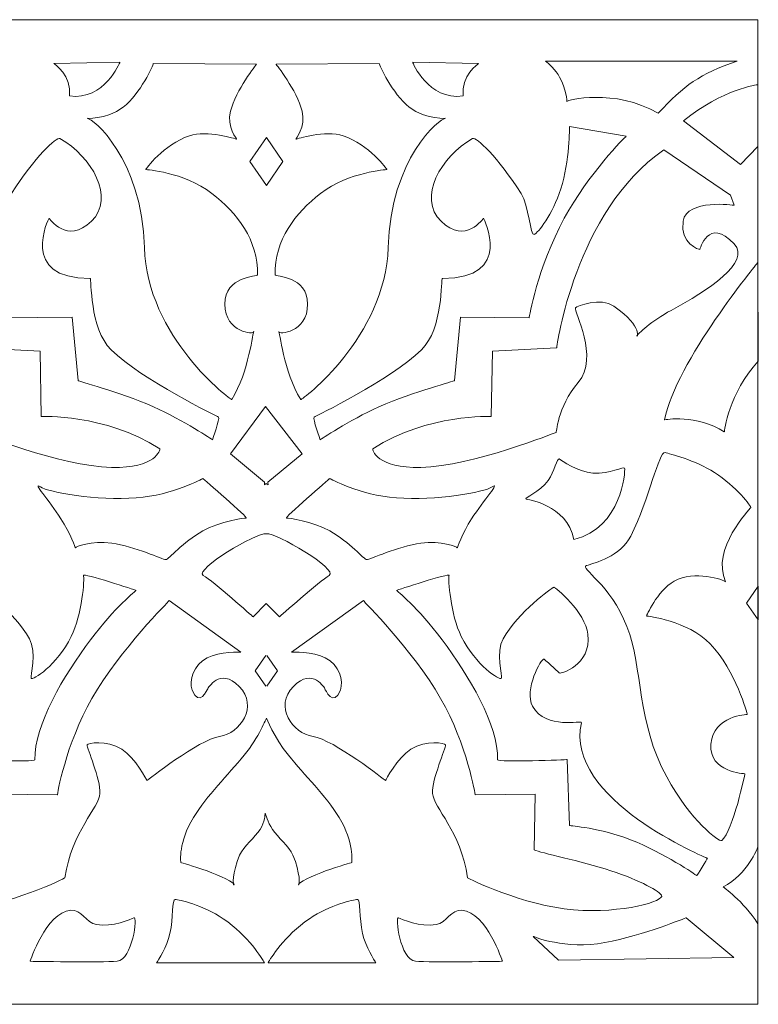
# Model space of a CAD drawing. Units: centimetres. Extents: x -10.4 to 10.5, y -13.8 to 10.8.
# Drawn here: x 7.1 to 9.2, y 7 to 9.9 of the extents above; entities that cross this region are included whole.
import ezdxf

# ---------------------------------------------------------------- set-up
doc = ezdxf.new("R2010")
doc.units = ezdxf.units.CM
doc.header["$MEASUREMENT"] = 0
doc.layers.add('Plan 1', color=7, linetype='Continuous')

msp = doc.modelspace()

# ---------------------------------------------------------------- linework, layer by layer
at = {"layer": 'Plan 1', "color": 250, "lineweight": 20}
for points, knots in [([(-9.18195, 7.04383), (-9.18195, 7.04383), (9.22381, 7.04383), (9.22381, 7.04383), (9.22381, 7.04383), (9.22381, 7.04383), (9.22381, 9.87629), (9.22381, 9.87629), (9.22381, 9.87629), (9.22381, 9.87629), (-9.18195, 9.87629), (-9.18195, 9.87629), (-9.18195, 9.87629), (-9.18195, 9.87629), (-9.18195, 7.04383), (-9.18195, 7.04383), (-9.18195, 7.04383), (-9.18195, 7.04383), (-9.18195, 7.04383), (-9.18195, 7.04383)], [0, 0, 0, 0, 0.1666667, 0.1666667, 0.1666667, 0.1666667, 0.3333333, 0.3333333, 0.3333333, 0.3333333, 0.5, 0.5, 0.5, 0.5, 0.6666667, 0.6666667, 0.6666667, 0.6666667, 1, 1, 1, 1]), ([(7.1976, 9.7502), (7.1976, 9.7502), (7.38738, 9.75378), (7.38738, 9.75378), (7.38738, 9.75378), (7.38738, 9.75378), (7.34294, 9.64274), (7.242, 9.65706), (7.242, 9.65706), (7.25008, 9.71499), (7.1976, 9.7502), (7.1976, 9.7502)], [0, 0, 0, 0, 0.25, 0.25, 0.25, 0.25, 0.5, 0.5, 0.5, 0.5, 1, 1, 1, 1]), ([(7.48346, 9.75039), (7.48346, 9.75039), (7.78059, 9.74797), (7.78059, 9.74797), (7.78059, 9.74797), (7.78059, 9.74797), (7.72102, 9.67338), (7.70574, 9.61349), (7.70574, 9.61349), (7.69379, 9.56691), (7.72565, 9.5315), (7.72332, 9.53237), (7.72332, 9.53237), (7.72118, 9.53319), (7.6385, 9.55934), (7.58734, 9.5423), (7.58734, 9.5423), (7.51254, 9.51741), (7.46086, 9.44589), (7.46166, 9.44517), (7.46166, 9.44517), (7.46239, 9.44452), (7.57001, 9.43945), (7.65237, 9.37647), (7.65237, 9.37647), (7.72509, 9.32089), (7.78525, 9.24182), (7.78328, 9.14236), (7.78328, 9.14236), (7.7832, 9.13673), (7.68913, 9.13999), (7.68961, 9.05772), (7.68961, 9.05772), (7.69014, 8.97544), (7.77528, 8.96934), (7.77258, 8.97902), (7.77258, 8.97902), (7.77105, 8.98447), (7.7583, 8.86203), (7.70972, 8.78383), (7.70972, 8.78383), (7.70707, 8.77959), (7.46488, 8.96478), (7.458, 9.22092), (7.458, 9.22092), (7.45108, 9.47706), (7.30904, 9.59293), (7.29267, 9.59293), (7.29267, 9.59293), (7.28451, 9.59293), (7.34729, 9.5865), (7.39704, 9.62496), (7.39704, 9.62496), (7.44678, 9.66341), (7.48346, 9.74676), (7.48346, 9.75039)], [0, 0, 0, 0, 0.0666667, 0.0666667, 0.0666667, 0.0666667, 0.1333333, 0.1333333, 0.1333333, 0.1333333, 0.2, 0.2, 0.2, 0.2, 0.2666667, 0.2666667, 0.2666667, 0.2666667, 0.3333333, 0.3333333, 0.3333333, 0.3333333, 0.4, 0.4, 0.4, 0.4, 0.4666667, 0.4666667, 0.4666667, 0.4666667, 0.5333333, 0.5333333, 0.5333333, 0.5333333, 0.6, 0.6, 0.6, 0.6, 0.6666667, 0.6666667, 0.6666667, 0.6666667, 0.7333333, 0.7333333, 0.7333333, 0.7333333, 0.8, 0.8, 0.8, 0.8, 0.8666667, 0.8666667, 0.8666667, 0.8666667, 1, 1, 1, 1]), ([(8.13393, 9.75039), (8.13393, 9.75039), (7.83685, 9.74797), (7.83685, 9.74797), (7.83685, 9.74797), (7.83685, 9.74797), (7.89637, 9.67338), (7.91169, 9.61349), (7.91169, 9.61349), (7.9236, 9.56691), (7.89175, 9.5315), (7.89408, 9.53237), (7.89408, 9.53237), (7.89625, 9.53319), (7.9789, 9.55934), (8.03005, 9.5423), (8.03005, 9.5423), (8.10486, 9.51741), (8.15653, 9.44589), (8.15573, 9.44517), (8.15573, 9.44517), (8.15501, 9.44452), (8.04738, 9.43945), (7.96502, 9.37647), (7.96502, 9.37647), (7.89231, 9.32089), (7.83218, 9.24182), (7.83411, 9.14236), (7.83411, 9.14236), (7.83424, 9.13673), (7.92826, 9.13999), (7.92778, 9.05772), (7.92778, 9.05772), (7.9273, 8.97544), (7.84212, 8.96934), (7.84485, 8.97902), (7.84485, 8.97902), (7.84638, 8.98447), (7.85909, 8.86203), (7.90771, 8.78383), (7.90771, 8.78383), (7.91032, 8.77959), (8.15251, 8.96478), (8.15943, 9.22092), (8.15943, 9.22092), (8.16631, 9.47706), (8.30839, 9.59293), (8.32472, 9.59293), (8.32472, 9.59293), (8.33289, 9.59293), (8.27011, 9.5865), (8.22036, 9.62496), (8.22036, 9.62496), (8.17065, 9.66341), (8.13393, 9.74676), (8.13393, 9.75039)], [0, 0, 0, 0, 0.0666667, 0.0666667, 0.0666667, 0.0666667, 0.1333333, 0.1333333, 0.1333333, 0.1333333, 0.2, 0.2, 0.2, 0.2, 0.2666667, 0.2666667, 0.2666667, 0.2666667, 0.3333333, 0.3333333, 0.3333333, 0.3333333, 0.4, 0.4, 0.4, 0.4, 0.4666667, 0.4666667, 0.4666667, 0.4666667, 0.5333333, 0.5333333, 0.5333333, 0.5333333, 0.6, 0.6, 0.6, 0.6, 0.6666667, 0.6666667, 0.6666667, 0.6666667, 0.7333333, 0.7333333, 0.7333333, 0.7333333, 0.8, 0.8, 0.8, 0.8, 0.8666667, 0.8666667, 0.8666667, 0.8666667, 1, 1, 1, 1]), ([(8.41984, 9.7502), (8.41984, 9.7502), (8.23005, 9.75378), (8.23005, 9.75378), (8.23005, 9.75378), (8.23005, 9.75378), (8.27445, 9.64274), (8.3754, 9.65706), (8.3754, 9.65706), (8.36731, 9.71499), (8.41984, 9.7502), (8.41984, 9.7502)], [0, 0, 0, 0, 0.25, 0.25, 0.25, 0.25, 0.5, 0.5, 0.5, 0.5, 1, 1, 1, 1]), ([(8.61239, 9.7574), (8.62048, 9.75066), (8.64187, 9.73166), (8.65314, 9.71094), (8.65314, 9.71094), (8.67127, 9.67769), (8.67469, 9.64), (8.67397, 9.64141), (8.67397, 9.64141), (8.67268, 9.64394), (8.80978, 9.68074), (8.93699, 9.60698), (8.93699, 9.60698), (9.01195, 9.68722), (9.05514, 9.72005), (9.16433, 9.7574), (9.16433, 9.7574), (9.16433, 9.7574), (8.61239, 9.7574), (8.61239, 9.7574)], [0, 0, 0, 0, 0.1666667, 0.1666667, 0.1666667, 0.1666667, 0.3333333, 0.3333333, 0.3333333, 0.3333333, 0.5, 0.5, 0.5, 0.5, 0.6666667, 0.6666667, 0.6666667, 0.6666667, 1, 1, 1, 1]), ([(9.22383, 9.68927), (9.22383, 9.68927), (9.12175, 9.67729), (9.00982, 9.58513), (9.00982, 9.58513), (9.00982, 9.58513), (9.17338, 9.45947), (9.17338, 9.45947), (9.17338, 9.45947), (9.17338, 9.45947), (9.22383, 9.51196), (9.22383, 9.51196), (9.22383, 9.51196), (9.22383, 9.51196), (9.22383, 9.68927), (9.22383, 9.68927)], [0, 0, 0, 0, 0.2, 0.2, 0.2, 0.2, 0.4, 0.4, 0.4, 0.4, 0.6, 0.6, 0.6, 0.6, 1, 1, 1, 1]), ([(6.77238, 9.54079), (6.77238, 9.54079), (6.93606, 9.56865), (6.93606, 9.56865), (6.93606, 9.56865), (6.93606, 9.56865), (6.93494, 9.4696), (6.96092, 9.38954), (6.96092, 9.38954), (6.98485, 9.31568), (7.02615, 9.26254), (7.0381, 9.25812), (7.0381, 9.25812), (7.04835, 9.25431), (7.05298, 9.34129), (7.07518, 9.37609), (7.07518, 9.37609), (7.14246, 9.4815), (7.205, 9.54009), (7.21469, 9.5346), (7.21469, 9.5346), (7.3061, 9.48283), (7.37491, 9.36436), (7.30526, 9.29626), (7.30526, 9.29626), (7.2356, 9.22816), (7.18336, 9.30554), (7.18336, 9.30554), (7.18336, 9.30554), (7.18336, 9.30554), (7.0942, 9.13012), (7.30176, 9.1322), (7.30176, 9.1322), (7.30598, 9.13225), (7.29915, 8.98757), (7.36204, 8.92668), (7.36204, 8.92668), (7.45245, 8.83916), (7.66766, 8.735), (7.67095, 8.7329), (7.67095, 8.7329), (7.67614, 8.72963), (7.65354, 8.6679), (7.65354, 8.6679), (7.65354, 8.6679), (7.65354, 8.6679), (7.57134, 8.72335), (7.48443, 8.7623), (7.48443, 8.7623), (7.37958, 8.80929), (7.26721, 8.83518), (7.26693, 8.83814), (7.26693, 8.83814), (7.26693, 8.83814), (7.24952, 9.02078), (7.24952, 9.02078), (7.24952, 9.02078), (7.24952, 9.02078), (7.05217, 9.01871), (7.05217, 9.01871), (7.05217, 9.01871), (7.05217, 9.01871), (7.02852, 9.16274), (6.95099, 9.30525), (6.95099, 9.30525), (6.88262, 9.43097), (6.77564, 9.54079), (6.77238, 9.54079)], [0, 0, 0, 0, 0.0555556, 0.0555556, 0.0555556, 0.0555556, 0.1111111, 0.1111111, 0.1111111, 0.1111111, 0.1666667, 0.1666667, 0.1666667, 0.1666667, 0.2222222, 0.2222222, 0.2222222, 0.2222222, 0.2777778, 0.2777778, 0.2777778, 0.2777778, 0.3333333, 0.3333333, 0.3333333, 0.3333333, 0.3888889, 0.3888889, 0.3888889, 0.3888889, 0.4444444, 0.4444444, 0.4444444, 0.4444444, 0.5, 0.5, 0.5, 0.5, 0.5555556, 0.5555556, 0.5555556, 0.5555556, 0.6111111, 0.6111111, 0.6111111, 0.6111111, 0.6666667, 0.6666667, 0.6666667, 0.6666667, 0.7222222, 0.7222222, 0.7222222, 0.7222222, 0.7777778, 0.7777778, 0.7777778, 0.7777778, 0.8333333, 0.8333333, 0.8333333, 0.8333333, 0.8888889, 0.8888889, 0.8888889, 0.8888889, 1, 1, 1, 1]), ([(8.84501, 9.54079), (8.84501, 9.54079), (8.68133, 9.56865), (8.68133, 9.56865), (8.68133, 9.56865), (8.68133, 9.56865), (8.68245, 9.4696), (8.65651, 9.38954), (8.65651, 9.38954), (8.63255, 9.31568), (8.59128, 9.26254), (8.5793, 9.25812), (8.5793, 9.25812), (8.56904, 9.25431), (8.56442, 9.34129), (8.54221, 9.37609), (8.54221, 9.37609), (8.47493, 9.4815), (8.41239, 9.54009), (8.4027, 9.5346), (8.4027, 9.5346), (8.31133, 9.48283), (8.24248, 9.36436), (8.31213, 9.29626), (8.31213, 9.29626), (8.38179, 9.22816), (8.43407, 9.30554), (8.43407, 9.30554), (8.43407, 9.30554), (8.43407, 9.30554), (8.52319, 9.13012), (8.31563, 9.1322), (8.31563, 9.1322), (8.31145, 9.13225), (8.31828, 8.98757), (8.25539, 8.92668), (8.25539, 8.92668), (8.16498, 8.83916), (7.94974, 8.735), (7.94644, 8.7329), (7.94644, 8.7329), (7.94129, 8.72963), (7.96389, 8.6679), (7.96389, 8.6679), (7.96389, 8.6679), (7.96389, 8.6679), (8.0461, 8.72335), (8.13297, 8.7623), (8.13297, 8.7623), (8.23781, 8.80929), (8.35018, 8.83518), (8.35046, 8.83814), (8.35046, 8.83814), (8.35046, 8.83814), (8.36788, 9.02078), (8.36788, 9.02078), (8.36788, 9.02078), (8.36788, 9.02078), (8.56522, 9.01871), (8.56522, 9.01871), (8.56522, 9.01871), (8.56522, 9.01871), (8.58891, 9.16274), (8.66641, 9.30525), (8.66641, 9.30525), (8.73482, 9.43097), (8.84175, 9.54079), (8.84501, 9.54079)], [0, 0, 0, 0, 0.0555556, 0.0555556, 0.0555556, 0.0555556, 0.1111111, 0.1111111, 0.1111111, 0.1111111, 0.1666667, 0.1666667, 0.1666667, 0.1666667, 0.2222222, 0.2222222, 0.2222222, 0.2222222, 0.2777778, 0.2777778, 0.2777778, 0.2777778, 0.3333333, 0.3333333, 0.3333333, 0.3333333, 0.3888889, 0.3888889, 0.3888889, 0.3888889, 0.4444444, 0.4444444, 0.4444444, 0.4444444, 0.5, 0.5, 0.5, 0.5, 0.5555556, 0.5555556, 0.5555556, 0.5555556, 0.6111111, 0.6111111, 0.6111111, 0.6111111, 0.6666667, 0.6666667, 0.6666667, 0.6666667, 0.7222222, 0.7222222, 0.7222222, 0.7222222, 0.7777778, 0.7777778, 0.7777778, 0.7777778, 0.8333333, 0.8333333, 0.8333333, 0.8333333, 0.8888889, 0.8888889, 0.8888889, 0.8888889, 1, 1, 1, 1]), ([(7.80974, 9.39903), (7.80974, 9.39903), (7.76148, 9.46832), (7.76148, 9.46832), (7.76148, 9.46832), (7.76148, 9.46832), (7.80974, 9.53761), (7.80974, 9.53761), (7.80974, 9.53761), (7.80974, 9.53761), (7.85591, 9.46832), (7.85591, 9.46832), (7.85591, 9.46832), (7.85591, 9.46832), (7.80974, 9.39903), (7.80974, 9.39903)], [0, 0, 0, 0, 0.2, 0.2, 0.2, 0.2, 0.4, 0.4, 0.4, 0.4, 0.6, 0.6, 0.6, 0.6, 1, 1, 1, 1]), ([(6.47269, 9.37166), (6.47269, 9.37166), (6.46162, 9.34227), (6.46162, 9.34227), (6.46162, 9.34227), (6.46162, 9.34227), (6.59784, 9.36229), (6.6089, 9.29654), (6.6089, 9.29654), (6.61996, 9.23079), (6.56104, 9.21489), (6.56104, 9.21489), (6.56104, 9.21489), (6.56104, 9.21489), (6.53655, 9.31093), (6.46162, 9.23122), (6.46162, 9.23122), (6.41304, 9.17954), (6.53784, 9.09637), (6.6432, 9.04019), (6.6432, 9.04019), (6.69915, 9.01038), (6.74101, 8.97084), (6.74202, 8.96668), (6.74202, 8.96668), (6.74383, 8.95927), (6.71897, 8.98914), (6.80837, 9.0526), (6.80837, 9.0526), (6.84473, 9.07844), (6.91571, 9.05263), (6.91853, 9.04779), (6.91853, 9.04779), (6.9246, 9.03743), (6.84891, 8.90541), (6.91077, 8.83277), (6.91077, 8.83277), (6.97266, 8.76013), (6.97286, 8.68404), (6.97475, 8.68907), (6.97475, 8.68907), (6.97475, 8.68907), (7.21634, 8.5917), (7.36341, 8.58828), (7.36341, 8.58828), (7.49062, 8.58534), (7.50534, 8.63976), (7.50192, 8.64194), (7.50192, 8.64194), (7.34262, 8.74378), (7.16112, 8.73479), (7.16112, 8.73479), (7.16112, 8.73479), (7.16112, 8.73479), (7.15786, 8.92245), (7.15786, 8.92245), (7.15786, 8.92245), (7.15786, 8.92245), (6.97298, 8.93243), (6.97298, 8.93243), (6.97298, 8.93243), (6.97298, 8.93243), (6.92183, 9.32267), (6.66412, 9.5023), (6.66412, 9.5023), (6.66412, 9.5023), (6.47269, 9.37166), (6.47269, 9.37166)], [0, 0, 0, 0, 0.0555556, 0.0555556, 0.0555556, 0.0555556, 0.1111111, 0.1111111, 0.1111111, 0.1111111, 0.1666667, 0.1666667, 0.1666667, 0.1666667, 0.2222222, 0.2222222, 0.2222222, 0.2222222, 0.2777778, 0.2777778, 0.2777778, 0.2777778, 0.3333333, 0.3333333, 0.3333333, 0.3333333, 0.3888889, 0.3888889, 0.3888889, 0.3888889, 0.4444444, 0.4444444, 0.4444444, 0.4444444, 0.5, 0.5, 0.5, 0.5, 0.5555556, 0.5555556, 0.5555556, 0.5555556, 0.6111111, 0.6111111, 0.6111111, 0.6111111, 0.6666667, 0.6666667, 0.6666667, 0.6666667, 0.7222222, 0.7222222, 0.7222222, 0.7222222, 0.7777778, 0.7777778, 0.7777778, 0.7777778, 0.8333333, 0.8333333, 0.8333333, 0.8333333, 0.8888889, 0.8888889, 0.8888889, 0.8888889, 1, 1, 1, 1]), ([(9.14475, 9.37166), (9.14475, 9.37166), (9.15577, 9.34227), (9.15577, 9.34227), (9.15577, 9.34227), (9.15577, 9.34227), (9.01955, 9.36229), (9.00853, 9.29654), (9.00853, 9.29654), (8.99747, 9.23079), (9.05639, 9.21489), (9.05639, 9.21489), (9.05639, 9.21489), (9.05639, 9.21489), (9.08084, 9.31093), (9.15577, 9.23122), (9.15577, 9.23122), (9.20435, 9.17954), (9.07955, 9.09637), (8.97419, 9.04019), (8.97419, 9.04019), (8.91829, 9.01038), (8.87638, 8.97084), (8.87537, 8.96668), (8.87537, 8.96668), (8.87361, 8.95927), (8.89842, 8.98914), (8.80906, 9.0526), (8.80906, 9.0526), (8.77266, 9.07844), (8.70168, 9.05263), (8.69886, 9.04779), (8.69886, 9.04779), (8.69283, 9.03743), (8.76852, 8.90541), (8.70662, 8.83277), (8.70662, 8.83277), (8.64473, 8.76013), (8.64453, 8.68404), (8.64264, 8.68907), (8.64264, 8.68907), (8.64264, 8.68907), (8.4011, 8.5917), (8.25402, 8.58828), (8.25402, 8.58828), (8.12681, 8.58534), (8.11209, 8.63976), (8.11547, 8.64194), (8.11547, 8.64194), (8.27477, 8.74378), (8.45627, 8.73479), (8.45627, 8.73479), (8.45627, 8.73479), (8.45627, 8.73479), (8.45957, 8.92245), (8.45957, 8.92245), (8.45957, 8.92245), (8.45957, 8.92245), (8.64445, 8.93243), (8.64445, 8.93243), (8.64445, 8.93243), (8.64445, 8.93243), (8.69557, 9.32267), (8.95328, 9.5023), (8.95328, 9.5023), (8.95328, 9.5023), (9.14475, 9.37166), (9.14475, 9.37166)], [0, 0, 0, 0, 0.0555556, 0.0555556, 0.0555556, 0.0555556, 0.1111111, 0.1111111, 0.1111111, 0.1111111, 0.1666667, 0.1666667, 0.1666667, 0.1666667, 0.2222222, 0.2222222, 0.2222222, 0.2222222, 0.2777778, 0.2777778, 0.2777778, 0.2777778, 0.3333333, 0.3333333, 0.3333333, 0.3333333, 0.3888889, 0.3888889, 0.3888889, 0.3888889, 0.4444444, 0.4444444, 0.4444444, 0.4444444, 0.5, 0.5, 0.5, 0.5, 0.5555556, 0.5555556, 0.5555556, 0.5555556, 0.6111111, 0.6111111, 0.6111111, 0.6111111, 0.6666667, 0.6666667, 0.6666667, 0.6666667, 0.7222222, 0.7222222, 0.7222222, 0.7222222, 0.7777778, 0.7777778, 0.7777778, 0.7777778, 0.8333333, 0.8333333, 0.8333333, 0.8333333, 0.8888889, 0.8888889, 0.8888889, 0.8888889, 1, 1, 1, 1]), ([(9.22321, 9.17736), (9.22321, 9.17736), (8.98686, 8.89096), (8.95512, 8.72535), (8.95512, 8.72535), (8.95512, 8.72535), (9.04799, 8.74231), (9.12699, 8.69036), (9.12699, 8.69036), (9.12699, 8.69036), (9.14018, 8.80345), (9.22498, 8.89363), (9.22498, 8.89363), (9.22498, 8.89363), (9.22321, 9.17736), (9.22321, 9.17736)], [0, 0, 0, 0, 0.2, 0.2, 0.2, 0.2, 0.4, 0.4, 0.4, 0.4, 0.6, 0.6, 0.6, 0.6, 1, 1, 1, 1]), ([(7.80677, 8.76386), (7.80677, 8.76386), (7.91165, 8.62766), (7.91165, 8.62766), (7.91165, 8.62766), (7.91165, 8.62766), (7.81348, 8.54606), (7.81348, 8.54606), (7.81348, 8.54606), (7.81348, 8.54606), (7.81372, 8.5379), (7.81372, 8.5379), (7.81372, 8.5379), (7.81372, 8.5379), (7.8087, 8.54208), (7.8087, 8.54208), (7.8087, 8.54208), (7.8087, 8.54208), (7.80367, 8.5379), (7.80367, 8.5379), (7.80367, 8.5379), (7.80367, 8.5379), (7.80391, 8.54606), (7.80391, 8.54606), (7.80391, 8.54606), (7.80391, 8.54606), (7.70578, 8.62766), (7.70578, 8.62766), (7.70578, 8.62766), (7.70578, 8.62766), (7.80677, 8.76386), (7.80677, 8.76386)], [0, 0, 0, 0, 0.1111111, 0.1111111, 0.1111111, 0.1111111, 0.2222222, 0.2222222, 0.2222222, 0.2222222, 0.3333333, 0.3333333, 0.3333333, 0.3333333, 0.4444444, 0.4444444, 0.4444444, 0.4444444, 0.5555556, 0.5555556, 0.5555556, 0.5555556, 0.6666667, 0.6666667, 0.6666667, 0.6666667, 0.7777778, 0.7777778, 0.7777778, 0.7777778, 1, 1, 1, 1]), ([(8.83998, 8.58657), (8.83845, 8.59206), (8.798, 8.56849), (8.74897, 8.57192), (8.74897, 8.57192), (8.70574, 8.57496), (8.65752, 8.60881), (8.65165, 8.61275), (8.65165, 8.61275), (8.64614, 8.61645), (8.63785, 8.57634), (8.6202, 8.55101), (8.6202, 8.55101), (8.59599, 8.51631), (8.54865, 8.50054), (8.55685, 8.49691), (8.55685, 8.49691), (8.55685, 8.49691), (8.67324, 8.48267), (8.69392, 8.38107), (8.69392, 8.38107), (8.83246, 8.4151), (8.84288, 8.57622), (8.83998, 8.58657)], [0, 0, 0, 0, 0.1428571, 0.1428571, 0.1428571, 0.1428571, 0.2857143, 0.2857143, 0.2857143, 0.2857143, 0.4285714, 0.4285714, 0.4285714, 0.4285714, 0.5714286, 0.5714286, 0.5714286, 0.5714286, 0.7142857, 0.7142857, 0.7142857, 0.7142857, 1, 1, 1, 1]), ([(9.20375, 8.4729), (9.20535, 8.47506), (9.16132, 8.53347), (9.09866, 8.57386), (9.09866, 8.57386), (9.0434, 8.60951), (8.96969, 8.62766), (8.95645, 8.63076), (8.95645, 8.63076), (8.93884, 8.63489), (8.91205, 8.49952), (8.85756, 8.3908), (8.85756, 8.3908), (8.8278, 8.33143), (8.7536, 8.31386), (8.73007, 8.30575), (8.73007, 8.30575), (8.7098, 8.29874), (8.79972, 8.2525), (8.84662, 8.13095), (8.84662, 8.13095), (8.89351, 8.00942), (8.87489, 7.85522), (8.96124, 7.69773), (8.96124, 7.69773), (9.02969, 7.57287), (9.11277, 7.50922), (9.11961, 7.51509), (9.11961, 7.51509), (9.15323, 7.54407), (9.18637, 7.70702), (9.18637, 7.70702), (9.18637, 7.70702), (9.18637, 7.70702), (9.08169, 7.71071), (9.08865, 7.79264), (9.08865, 7.79264), (9.0956, 7.87457), (9.19333, 7.87779), (9.19333, 7.87779), (9.19333, 7.87779), (9.19333, 7.87779), (9.16031, 8.00392), (9.08631, 8.08049), (9.08631, 8.08049), (9.02108, 8.14806), (8.90453, 8.16102), (8.90348, 8.16083), (8.90348, 8.16083), (8.90248, 8.16064), (8.93252, 8.23161), (8.98288, 8.26118), (8.98288, 8.26118), (9.0399, 8.29469), (9.12766, 8.26418), (9.13096, 8.25942), (9.13096, 8.25942), (9.08756, 8.35338), (9.20069, 8.46882), (9.20375, 8.4729)], [0, 0, 0, 0, 0.0625, 0.0625, 0.0625, 0.0625, 0.125, 0.125, 0.125, 0.125, 0.1875, 0.1875, 0.1875, 0.1875, 0.25, 0.25, 0.25, 0.25, 0.3125, 0.3125, 0.3125, 0.3125, 0.375, 0.375, 0.375, 0.375, 0.4375, 0.4375, 0.4375, 0.4375, 0.5, 0.5, 0.5, 0.5, 0.5625, 0.5625, 0.5625, 0.5625, 0.625, 0.625, 0.625, 0.625, 0.6875, 0.6875, 0.6875, 0.6875, 0.75, 0.75, 0.75, 0.75, 0.8125, 0.8125, 0.8125, 0.8125, 0.875, 0.875, 0.875, 0.875, 1, 1, 1, 1]), ([(7.15831, 8.5323), (7.13393, 8.54911), (7.18231, 8.4946), (7.21763, 8.44052), (7.21763, 8.44052), (7.24509, 8.39846), (7.25941, 8.35478), (7.25941, 8.3572), (7.25941, 8.3572), (7.25941, 8.35978), (7.30514, 8.37862), (7.36377, 8.37017), (7.36377, 8.37017), (7.4303, 8.36058), (7.51117, 8.32327), (7.51938, 8.32303), (7.51938, 8.32303), (7.52758, 8.32278), (7.56816, 8.37368), (7.62583, 8.40561), (7.62583, 8.40561), (7.67674, 8.43378), (7.7458, 8.4435), (7.75046, 8.44261), (7.75046, 8.44261), (7.76048, 8.44072), (7.62583, 8.55649), (7.62583, 8.55649), (7.62583, 8.55649), (7.62583, 8.55649), (7.54049, 8.50858), (7.43423, 8.50063), (7.43423, 8.50063), (7.32115, 8.49215), (7.18063, 8.51689), (7.15831, 8.5323)], [0, 0, 0, 0, 0.1, 0.1, 0.1, 0.1, 0.2, 0.2, 0.2, 0.2, 0.3, 0.3, 0.3, 0.3, 0.4, 0.4, 0.4, 0.4, 0.5, 0.5, 0.5, 0.5, 0.6, 0.6, 0.6, 0.6, 0.7, 0.7, 0.7, 0.7, 0.8, 0.8, 0.8, 0.8, 1, 1, 1, 1]), ([(8.45913, 8.5323), (8.48346, 8.54911), (8.43512, 8.4946), (8.39981, 8.44052), (8.39981, 8.44052), (8.37234, 8.39846), (8.35802, 8.35478), (8.35802, 8.3572), (8.35802, 8.3572), (8.35802, 8.35978), (8.3123, 8.37862), (8.25362, 8.37017), (8.25362, 8.37017), (8.18714, 8.36058), (8.10622, 8.32327), (8.09802, 8.32303), (8.09802, 8.32303), (8.08981, 8.32278), (8.04927, 8.37368), (7.99156, 8.40561), (7.99156, 8.40561), (7.94065, 8.43378), (7.8716, 8.4435), (7.86693, 8.44261), (7.86693, 8.44261), (7.85696, 8.44072), (7.9916, 8.55649), (7.9916, 8.55649), (7.9916, 8.55649), (7.9916, 8.55649), (8.0769, 8.50858), (8.18316, 8.50063), (8.18316, 8.50063), (8.29629, 8.49215), (8.43677, 8.51689), (8.45913, 8.5323)], [0, 0, 0, 0, 0.1, 0.1, 0.1, 0.1, 0.2, 0.2, 0.2, 0.2, 0.3, 0.3, 0.3, 0.3, 0.4, 0.4, 0.4, 0.4, 0.5, 0.5, 0.5, 0.5, 0.6, 0.6, 0.6, 0.6, 0.7, 0.7, 0.7, 0.7, 0.8, 0.8, 0.8, 0.8, 1, 1, 1, 1]), ([(7.8087, 8.19714), (7.8087, 8.19714), (7.77069, 8.1586), (7.77069, 8.1586), (7.77069, 8.1586), (7.77069, 8.1586), (7.65475, 8.26146), (7.62728, 8.2777), (7.62728, 8.2777), (7.60041, 8.29359), (7.78087, 8.40268), (7.8087, 8.3973), (7.8087, 8.3973), (7.83657, 8.40268), (8.01698, 8.29359), (7.99012, 8.2777), (7.99012, 8.2777), (7.96265, 8.26146), (7.8467, 8.1586), (7.8467, 8.1586), (7.8467, 8.1586), (7.8467, 8.1586), (7.8087, 8.19714), (7.8087, 8.19714)], [0, 0, 0, 0, 0.1428571, 0.1428571, 0.1428571, 0.1428571, 0.2857143, 0.2857143, 0.2857143, 0.2857143, 0.4285714, 0.4285714, 0.4285714, 0.4285714, 0.5714286, 0.5714286, 0.5714286, 0.5714286, 0.7142857, 0.7142857, 0.7142857, 0.7142857, 1, 1, 1, 1]), ([(6.98135, 8.24385), (6.98601, 8.24178), (7.08406, 8.17203), (7.1271, 8.09501), (7.1271, 8.09501), (7.14813, 8.05739), (7.12955, 7.98622), (7.13172, 7.98181), (7.13172, 7.98181), (7.1355, 7.97412), (7.20624, 8.01884), (7.24746, 8.10182), (7.24746, 8.10182), (7.27852, 8.16434), (7.28611, 8.26883), (7.28233, 8.27789), (7.28233, 8.27789), (7.279, 8.28579), (7.43411, 8.23456), (7.43411, 8.23456), (7.43411, 8.23456), (7.43411, 8.23456), (7.37254, 8.18563), (7.30268, 8.09241), (7.30268, 8.09241), (7.22599, 7.99002), (7.14029, 7.84641), (7.14278, 7.7471), (7.14278, 7.7471), (7.14298, 7.73953), (6.94246, 7.74772), (6.94246, 7.74772), (6.94246, 7.74772), (6.94246, 7.74772), (6.93546, 7.55795), (6.93546, 7.55795), (6.93546, 7.55795), (6.93546, 7.55795), (6.84538, 7.55054), (6.76036, 7.51734), (6.76036, 7.51734), (6.66403, 7.4797), (6.57126, 7.41563), (6.57041, 7.41429), (6.57041, 7.41429), (6.56876, 7.41176), (6.53904, 7.46381), (6.53904, 7.46381), (6.53904, 7.46381), (6.53904, 7.46381), (6.9538, 7.63486), (6.90128, 7.85383), (6.90128, 7.85383), (6.89903, 7.86311), (7.00299, 7.83171), (7.04216, 7.90131), (7.04216, 7.90131), (7.0677, 7.94663), (7.01723, 8.04242), (7.00922, 8.03646), (7.00922, 8.03646), (6.99639, 8.02692), (6.96394, 7.99621), (6.96394, 7.99621), (6.96394, 7.99621), (6.96394, 7.99621), (6.87252, 8.01556), (6.88298, 8.10881), (6.88298, 8.10881), (6.88993, 8.17086), (6.97789, 8.24538), (6.98135, 8.24385)], [0, 0, 0, 0, 0.0526316, 0.0526316, 0.0526316, 0.0526316, 0.1052632, 0.1052632, 0.1052632, 0.1052632, 0.1578947, 0.1578947, 0.1578947, 0.1578947, 0.2105263, 0.2105263, 0.2105263, 0.2105263, 0.2631579, 0.2631579, 0.2631579, 0.2631579, 0.3157895, 0.3157895, 0.3157895, 0.3157895, 0.3684211, 0.3684211, 0.3684211, 0.3684211, 0.4210526, 0.4210526, 0.4210526, 0.4210526, 0.4736842, 0.4736842, 0.4736842, 0.4736842, 0.5263158, 0.5263158, 0.5263158, 0.5263158, 0.5789474, 0.5789474, 0.5789474, 0.5789474, 0.6315789, 0.6315789, 0.6315789, 0.6315789, 0.6842105, 0.6842105, 0.6842105, 0.6842105, 0.7368421, 0.7368421, 0.7368421, 0.7368421, 0.7894737, 0.7894737, 0.7894737, 0.7894737, 0.8421053, 0.8421053, 0.8421053, 0.8421053, 0.8947368, 0.8947368, 0.8947368, 0.8947368, 1, 1, 1, 1]), ([(8.63604, 8.24385), (8.63138, 8.24178), (8.53333, 8.17203), (8.4903, 8.09501), (8.4903, 8.09501), (8.4693, 8.05739), (8.48784, 7.98622), (8.48567, 7.98181), (8.48567, 7.98181), (8.48189, 7.97412), (8.41119, 8.01884), (8.36997, 8.10182), (8.36997, 8.10182), (8.33888, 8.16434), (8.33128, 8.26883), (8.3351, 8.27789), (8.3351, 8.27789), (8.33843, 8.28579), (8.18328, 8.23456), (8.18328, 8.23456), (8.18328, 8.23456), (8.18328, 8.23456), (8.24485, 8.18563), (8.31471, 8.09241), (8.31471, 8.09241), (8.39144, 7.99002), (8.47714, 7.84641), (8.47461, 7.7471), (8.47461, 7.7471), (8.47445, 7.73953), (8.67497, 7.74772), (8.67497, 7.74772), (8.67497, 7.74772), (8.67497, 7.74772), (8.68193, 7.55795), (8.68193, 7.55795), (8.68193, 7.55795), (8.68193, 7.55795), (8.77202, 7.55054), (8.85704, 7.51734), (8.85704, 7.51734), (8.9534, 7.4797), (9.04614, 7.41563), (9.04702, 7.41429), (9.04702, 7.41429), (9.04867, 7.41176), (9.07835, 7.46381), (9.07835, 7.46381), (9.07835, 7.46381), (9.07835, 7.46381), (8.66363, 7.63486), (8.71616, 7.85383), (8.71616, 7.85383), (8.71837, 7.86311), (8.61444, 7.83171), (8.57527, 7.90131), (8.57527, 7.90131), (8.54974, 7.94663), (8.60021, 8.04242), (8.60821, 8.03646), (8.60821, 8.03646), (8.621, 8.02692), (8.65346, 7.99621), (8.65346, 7.99621), (8.65346, 7.99621), (8.65346, 7.99621), (8.74491, 8.01556), (8.73446, 8.10881), (8.73446, 8.10881), (8.7275, 8.17086), (8.63954, 8.24538), (8.63604, 8.24385)], [0, 0, 0, 0, 0.0526316, 0.0526316, 0.0526316, 0.0526316, 0.1052632, 0.1052632, 0.1052632, 0.1052632, 0.1578947, 0.1578947, 0.1578947, 0.1578947, 0.2105263, 0.2105263, 0.2105263, 0.2105263, 0.2631579, 0.2631579, 0.2631579, 0.2631579, 0.3157895, 0.3157895, 0.3157895, 0.3157895, 0.3684211, 0.3684211, 0.3684211, 0.3684211, 0.4210526, 0.4210526, 0.4210526, 0.4210526, 0.4736842, 0.4736842, 0.4736842, 0.4736842, 0.5263158, 0.5263158, 0.5263158, 0.5263158, 0.5789474, 0.5789474, 0.5789474, 0.5789474, 0.6315789, 0.6315789, 0.6315789, 0.6315789, 0.6842105, 0.6842105, 0.6842105, 0.6842105, 0.7368421, 0.7368421, 0.7368421, 0.7368421, 0.7894737, 0.7894737, 0.7894737, 0.7894737, 0.8421053, 0.8421053, 0.8421053, 0.8421053, 0.8947368, 0.8947368, 0.8947368, 0.8947368, 1, 1, 1, 1]), ([(9.22498, 8.24634), (9.22498, 8.24634), (9.19135, 8.19811), (9.19135, 8.19811), (9.19135, 8.19811), (9.19135, 8.19811), (9.22498, 8.14988), (9.22498, 8.14988), (9.22498, 8.14988), (9.22498, 8.14988), (9.22498, 8.24634), (9.22498, 8.24634)], [0, 0, 0, 0, 0.25, 0.25, 0.25, 0.25, 0.5, 0.5, 0.5, 0.5, 1, 1, 1, 1]), ([(7.52919, 8.20535), (7.52919, 8.20535), (7.7357, 8.05677), (7.7357, 8.05677), (7.7357, 8.05677), (7.7357, 8.05677), (7.67409, 8.05918), (7.63882, 8.0405), (7.63882, 8.0405), (7.5988, 8.01933), (7.58505, 7.97528), (7.59554, 7.94752), (7.59554, 7.94752), (7.61537, 7.89524), (7.63999, 7.95114), (7.63999, 7.95114), (7.63999, 7.95114), (7.63999, 7.95114), (7.67421, 8.01525), (7.73075, 7.95844), (7.73075, 7.95844), (7.7873, 7.90165), (7.73325, 7.82298), (7.67421, 7.81424), (7.67421, 7.81424), (7.61521, 7.8055), (7.46524, 7.68751), (7.46524, 7.68751), (7.46524, 7.68751), (7.46524, 7.68751), (7.43247, 7.75245), (7.39261, 7.77759), (7.39261, 7.77759), (7.34741, 7.8061), (7.29432, 7.795), (7.29319, 7.7902), (7.29319, 7.7902), (7.29102, 7.78113), (7.33252, 7.69187), (7.33003, 7.65036), (7.33003, 7.65036), (7.32758, 7.60886), (7.24863, 7.54259), (7.22925, 7.40783), (7.22925, 7.40783), (7.22901, 7.406), (7.06709, 7.3273), (6.92448, 7.31569), (6.92448, 7.31569), (6.78183, 7.30408), (6.6599, 7.34171), (6.6712, 7.35758), (6.6712, 7.35758), (6.6825, 7.37344), (6.74455, 7.40574), (6.83331, 7.43329), (6.83331, 7.43329), (6.92207, 7.46082), (7.03757, 7.48365), (7.03749, 7.48868), (7.03749, 7.48868), (7.03749, 7.48868), (7.03504, 7.64818), (7.03504, 7.64818), (7.03504, 7.64818), (7.03504, 7.64818), (7.20713, 7.646), (7.20713, 7.646), (7.20713, 7.646), (7.20713, 7.646), (7.23057, 7.7912), (7.30678, 7.92335), (7.30678, 7.92335), (7.39056, 8.06848), (7.5279, 8.20193), (7.52919, 8.20535)], [0, 0, 0, 0, 0.05, 0.05, 0.05, 0.05, 0.1, 0.1, 0.1, 0.1, 0.15, 0.15, 0.15, 0.15, 0.2, 0.2, 0.2, 0.2, 0.25, 0.25, 0.25, 0.25, 0.3, 0.3, 0.3, 0.3, 0.35, 0.35, 0.35, 0.35, 0.4, 0.4, 0.4, 0.4, 0.45, 0.45, 0.45, 0.45, 0.5, 0.5, 0.5, 0.5, 0.55, 0.55, 0.55, 0.55, 0.6, 0.6, 0.6, 0.6, 0.65, 0.65, 0.65, 0.65, 0.7, 0.7, 0.7, 0.7, 0.75, 0.75, 0.75, 0.75, 0.8, 0.8, 0.8, 0.8, 0.85, 0.85, 0.85, 0.85, 0.9, 0.9, 0.9, 0.9, 1, 1, 1, 1]), ([(8.08825, 8.20535), (8.08825, 8.20535), (7.88173, 8.05677), (7.88173, 8.05677), (7.88173, 8.05677), (7.88173, 8.05677), (7.9433, 8.05918), (7.97861, 8.0405), (7.97861, 8.0405), (8.01863, 8.01933), (8.03238, 7.97528), (8.02185, 7.94752), (8.02185, 7.94752), (8.00202, 7.89524), (7.97745, 7.95114), (7.97745, 7.95114), (7.97745, 7.95114), (7.97745, 7.95114), (7.94318, 8.01525), (7.88664, 7.95844), (7.88664, 7.95844), (7.83009, 7.90165), (7.88418, 7.82298), (7.94318, 7.81424), (7.94318, 7.81424), (8.00218, 7.8055), (8.15215, 7.68751), (8.15215, 7.68751), (8.15215, 7.68751), (8.15215, 7.68751), (8.18493, 7.75245), (8.22482, 7.77759), (8.22482, 7.77759), (8.27003, 7.8061), (8.32307, 7.795), (8.32424, 7.7902), (8.32424, 7.7902), (8.32641, 7.78113), (8.28491, 7.69187), (8.28736, 7.65036), (8.28736, 7.65036), (8.28981, 7.60886), (8.3688, 7.54259), (8.38815, 7.40783), (8.38815, 7.40783), (8.38843, 7.406), (8.5503, 7.3273), (8.69291, 7.31569), (8.69291, 7.31569), (8.83556, 7.30408), (8.95754, 7.34171), (8.94624, 7.35758), (8.94624, 7.35758), (8.93493, 7.37344), (8.87288, 7.40574), (8.78408, 7.43329), (8.78408, 7.43329), (8.69536, 7.46082), (8.57986, 7.48365), (8.5799, 7.48868), (8.5799, 7.48868), (8.5799, 7.48868), (8.58235, 7.64818), (8.58235, 7.64818), (8.58235, 7.64818), (8.58235, 7.64818), (8.41026, 7.646), (8.41026, 7.646), (8.41026, 7.646), (8.41026, 7.646), (8.38686, 7.7912), (8.31061, 7.92335), (8.31061, 7.92335), (8.22687, 8.06848), (8.08949, 8.20193), (8.08825, 8.20535)], [0, 0, 0, 0, 0.05, 0.05, 0.05, 0.05, 0.1, 0.1, 0.1, 0.1, 0.15, 0.15, 0.15, 0.15, 0.2, 0.2, 0.2, 0.2, 0.25, 0.25, 0.25, 0.25, 0.3, 0.3, 0.3, 0.3, 0.35, 0.35, 0.35, 0.35, 0.4, 0.4, 0.4, 0.4, 0.45, 0.45, 0.45, 0.45, 0.5, 0.5, 0.5, 0.5, 0.55, 0.55, 0.55, 0.55, 0.6, 0.6, 0.6, 0.6, 0.65, 0.65, 0.65, 0.65, 0.7, 0.7, 0.7, 0.7, 0.75, 0.75, 0.75, 0.75, 0.8, 0.8, 0.8, 0.8, 0.85, 0.85, 0.85, 0.85, 0.9, 0.9, 0.9, 0.9, 1, 1, 1, 1]), ([(7.80713, 7.95913), (7.80713, 7.95913), (7.79185, 7.98106), (7.79185, 7.98106), (7.79185, 7.98106), (7.79185, 7.98106), (7.77656, 8.00301), (7.77656, 8.00301), (7.77656, 8.00301), (7.77656, 8.00301), (7.79185, 8.02495), (7.79185, 8.02495), (7.79185, 8.02495), (7.79185, 8.02495), (7.80713, 8.04689), (7.80713, 8.04689)], [0, 0, 0, 0, 0.2, 0.2, 0.2, 0.2, 0.4, 0.4, 0.4, 0.4, 0.6, 0.6, 0.6, 0.6, 1, 1, 1, 1]), ([(7.81026, 7.95913), (7.81026, 7.95913), (7.82554, 7.98106), (7.82554, 7.98106), (7.82554, 7.98106), (7.82554, 7.98106), (7.84083, 8.00301), (7.84083, 8.00301), (7.84083, 8.00301), (7.84083, 8.00301), (7.82554, 8.02495), (7.82554, 8.02495), (7.82554, 8.02495), (7.82554, 8.02495), (7.81026, 8.04689), (7.81026, 8.04689)], [0, 0, 0, 0, 0.2, 0.2, 0.2, 0.2, 0.4, 0.4, 0.4, 0.4, 0.6, 0.6, 0.6, 0.6, 1, 1, 1, 1]), ([(7.80922, 7.86742), (7.80922, 7.86742), (7.78742, 7.81302), (7.74499, 7.76042), (7.74499, 7.76042), (7.69838, 7.70265), (7.6383, 7.64505), (7.59892, 7.58096), (7.59892, 7.58096), (7.55525, 7.50993), (7.56216, 7.45335), (7.56273, 7.45206), (7.56273, 7.45206), (7.56357, 7.45019), (7.59695, 7.44287), (7.63814, 7.42757), (7.63814, 7.42757), (7.67445, 7.41406), (7.71953, 7.39261), (7.71596, 7.38726), (7.71596, 7.38726), (7.71226, 7.38174), (7.71057, 7.42324), (7.73192, 7.47248), (7.73192, 7.47248), (7.74326, 7.49869), (7.77592, 7.52395), (7.79076, 7.54673), (7.79076, 7.54673), (7.80556, 7.56951), (7.80391, 7.58985), (7.80576, 7.59397), (7.80576, 7.59397), (7.80765, 7.58985), (7.81183, 7.56951), (7.82667, 7.54673), (7.82667, 7.54673), (7.84147, 7.52394), (7.87417, 7.49869), (7.88551, 7.47248), (7.88551, 7.47248), (7.90682, 7.42324), (7.90514, 7.38174), (7.90143, 7.38726), (7.90143, 7.38726), (7.89786, 7.39261), (7.94294, 7.41406), (7.9793, 7.42757), (7.9793, 7.42757), (8.02048, 7.44287), (8.05382, 7.45019), (8.05466, 7.45206), (8.05466, 7.45206), (8.05527, 7.45335), (8.06214, 7.50993), (8.01851, 7.58096), (8.01851, 7.58096), (7.9791, 7.64505), (7.91905, 7.70265), (7.87244, 7.76042), (7.87244, 7.76042), (7.82997, 7.81302), (7.80922, 7.86742), (7.80922, 7.86742)], [0, 0, 0, 0, 0.0588235, 0.0588235, 0.0588235, 0.0588235, 0.1176471, 0.1176471, 0.1176471, 0.1176471, 0.1764706, 0.1764706, 0.1764706, 0.1764706, 0.2352941, 0.2352941, 0.2352941, 0.2352941, 0.2941176, 0.2941176, 0.2941176, 0.2941176, 0.3529412, 0.3529412, 0.3529412, 0.3529412, 0.4117647, 0.4117647, 0.4117647, 0.4117647, 0.4705882, 0.4705882, 0.4705882, 0.4705882, 0.5294118, 0.5294118, 0.5294118, 0.5294118, 0.5882353, 0.5882353, 0.5882353, 0.5882353, 0.6470588, 0.6470588, 0.6470588, 0.6470588, 0.7058824, 0.7058824, 0.7058824, 0.7058824, 0.7647059, 0.7647059, 0.7647059, 0.7647059, 0.8235294, 0.8235294, 0.8235294, 0.8235294, 0.8823529, 0.8823529, 0.8823529, 0.8823529, 1, 1, 1, 1]), ([(9.22313, 7.49469), (9.22313, 7.49469), (9.19459, 7.41822), (9.12367, 7.3813), (9.12367, 7.3813), (9.12367, 7.3813), (9.18086, 7.34201), (9.22383, 7.27549), (9.22383, 7.27549), (9.22383, 7.27549), (9.22383, 7.4833), (9.22383, 7.4833), (9.22383, 7.4833), (9.22383, 7.4833), (9.22313, 7.49469), (9.22313, 7.49469)], [0, 0, 0, 0, 0.2, 0.2, 0.2, 0.2, 0.4, 0.4, 0.4, 0.4, 0.6, 0.6, 0.6, 0.6, 1, 1, 1, 1]), ([(7.5466, 7.34531), (7.53619, 7.34531), (7.54194, 7.29375), (7.53152, 7.24761), (7.53152, 7.24761), (7.52251, 7.20751), (7.4979, 7.17149), (7.49307, 7.16272), (7.49307, 7.16272), (7.49307, 7.16272), (7.80375, 7.16272), (7.80375, 7.16272), (7.80375, 7.16272), (7.79615, 7.17623), (7.75758, 7.24018), (7.68459, 7.29016), (7.68459, 7.29016), (7.62559, 7.33052), (7.55638, 7.34531), (7.5466, 7.34531)], [0, 0, 0, 0, 0.1666667, 0.1666667, 0.1666667, 0.1666667, 0.3333333, 0.3333333, 0.3333333, 0.3333333, 0.5, 0.5, 0.5, 0.5, 0.6666667, 0.6666667, 0.6666667, 0.6666667, 1, 1, 1, 1]), ([(8.07079, 7.34531), (8.08121, 7.34531), (8.0755, 7.29375), (8.08587, 7.24761), (8.08587, 7.24761), (8.09488, 7.20751), (8.11949, 7.17149), (8.12436, 7.16272), (8.12436, 7.16272), (8.12436, 7.16272), (7.81364, 7.16272), (7.81364, 7.16272), (7.81364, 7.16272), (7.82128, 7.17623), (7.85981, 7.24018), (7.93285, 7.29016), (7.93285, 7.29016), (7.9918, 7.33052), (8.06102, 7.34531), (8.07079, 7.34531)], [0, 0, 0, 0, 0.1666667, 0.1666667, 0.1666667, 0.1666667, 0.3333333, 0.3333333, 0.3333333, 0.3333333, 0.5, 0.5, 0.5, 0.5, 0.6666667, 0.6666667, 0.6666667, 0.6666667, 1, 1, 1, 1]), ([(7.12895, 7.16754), (7.12895, 7.16754), (7.17335, 7.30725), (7.24606, 7.31441), (7.24606, 7.31441), (7.27558, 7.31731), (7.28981, 7.27864), (7.32018, 7.27313), (7.32018, 7.27313), (7.36454, 7.26508), (7.42117, 7.28868), (7.42776, 7.29291), (7.42776, 7.29291), (7.43882, 7.30006), (7.4237, 7.17113), (7.3793, 7.16754), (7.3793, 7.16754), (7.33486, 7.16396), (7.12895, 7.16754), (7.12895, 7.16754)], [0, 0, 0, 0, 0.1666667, 0.1666667, 0.1666667, 0.1666667, 0.3333333, 0.3333333, 0.3333333, 0.3333333, 0.5, 0.5, 0.5, 0.5, 0.6666667, 0.6666667, 0.6666667, 0.6666667, 1, 1, 1, 1]), ([(8.48845, 7.16754), (8.48845, 7.16754), (8.44405, 7.30725), (8.37137, 7.31441), (8.37137, 7.31441), (8.34185, 7.31731), (8.32758, 7.27864), (8.29725, 7.27313), (8.29725, 7.27313), (8.25289, 7.26508), (8.19623, 7.28868), (8.18968, 7.29291), (8.18968, 7.29291), (8.17857, 7.30006), (8.1937, 7.17113), (8.23809, 7.16754), (8.23809, 7.16754), (8.28254, 7.16396), (8.48845, 7.16754), (8.48845, 7.16754)], [0, 0, 0, 0, 0.1666667, 0.1666667, 0.1666667, 0.1666667, 0.3333333, 0.3333333, 0.3333333, 0.3333333, 0.5, 0.5, 0.5, 0.5, 0.6666667, 0.6666667, 0.6666667, 0.6666667, 1, 1, 1, 1]), ([(9.15472, 7.17829), (9.15472, 7.17829), (8.64996, 7.17113), (8.64996, 7.17113), (8.64996, 7.17113), (8.64996, 7.17113), (8.57729, 7.23918), (8.57729, 7.23918), (8.57729, 7.23918), (8.57729, 7.23918), (8.67015, 7.19978), (8.78324, 7.22128), (8.78324, 7.22128), (8.89629, 7.24277), (9.01742, 7.29291), (9.01742, 7.29291), (9.01742, 7.29291), (9.01742, 7.29291), (9.15472, 7.17829), (9.15472, 7.17829)], [0, 0, 0, 0, 0.1666667, 0.1666667, 0.1666667, 0.1666667, 0.3333333, 0.3333333, 0.3333333, 0.3333333, 0.5, 0.5, 0.5, 0.5, 0.6666667, 0.6666667, 0.6666667, 0.6666667, 1, 1, 1, 1])]:
    msp.add_open_spline(points, degree=3, knots=knots, dxfattribs=at)

doc.saveas('drawing.dxf')
